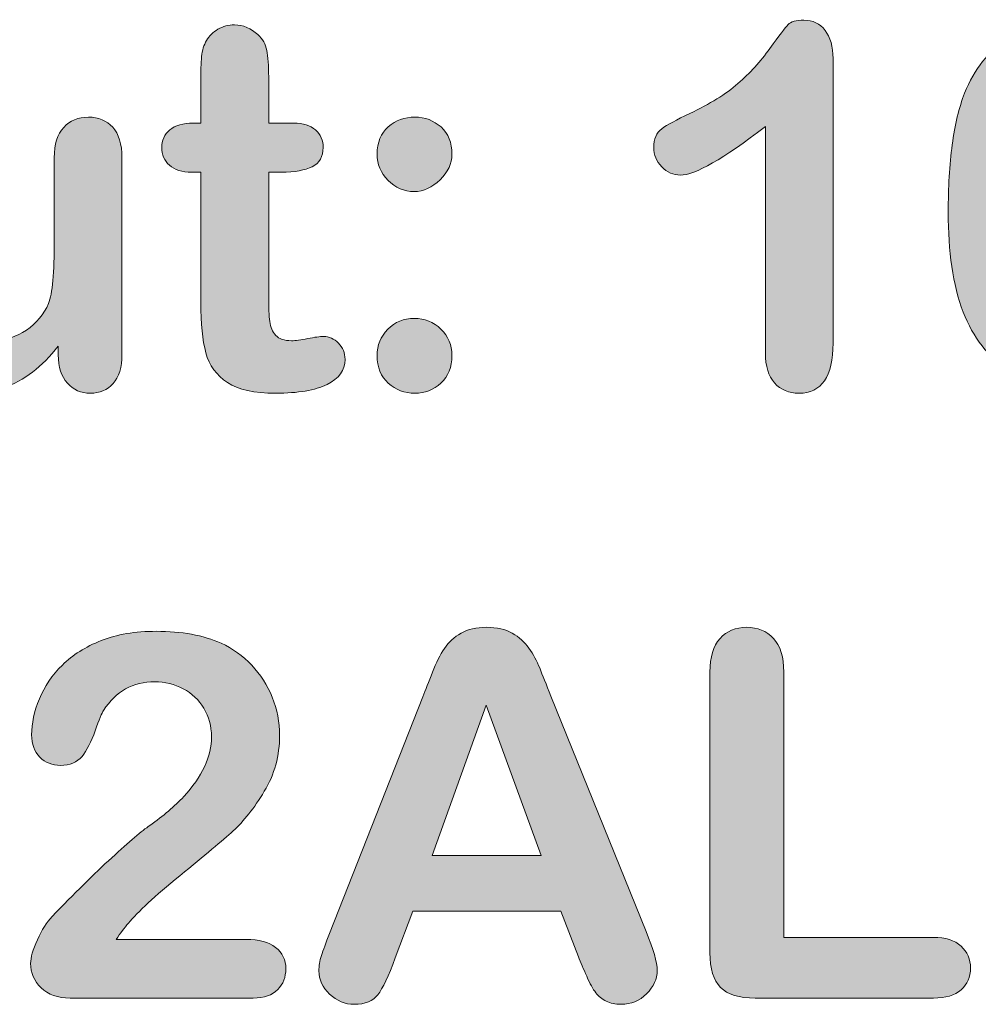
# Model space of a CAD drawing. Units: millimetres. Extents: x 0 to 483, y 0 to 304.
# Drawn here: x 42 to 46, y 51 to 55 of the extents above; entities that cross this region are included whole.
import ezdxf

# ---------------------------------------------------------------- set-up
doc = ezdxf.new("R2010")
doc.units = ezdxf.units.MM
doc.layers.add('Visible (ISO)', color=7, linetype='Continuous', lineweight=15)

msp = doc.modelspace()

# ---------------------------------------------------------------- hatches: boundary and pattern name
at = {"layer": 'Visible (ISO)', "true_color": 0xbababa}
h = msp.add_hatch(color=9, dxfattribs=at)
h.dxf.hatch_style = 1
edge = h.paths.add_edge_path()
edge.add_spline(control_points=[(43.0912, 54.5798), (43.1136, 54.5987), (43.1461, 54.6082), (43.1889, 54.6082)], knot_values=[34, 34, 34, 34, 35, 35, 35, 35], degree=3, periodic=0)
edge.add_spline(control_points=[(43.1889, 54.6082), (43.1889, 54.6082), (43.2199, 54.6082), (43.2199, 54.6082)], knot_values=[0, 0, 0, 0, 1, 1, 1, 1], degree=3, periodic=0)
edge.add_spline(control_points=[(43.2199, 54.6082), (43.2199, 54.6082), (43.2199, 54.7777), (43.2199, 54.7777)], knot_values=[1, 1, 1, 1, 2, 2, 2, 2], degree=3, periodic=0)
edge.add_spline(control_points=[(43.2199, 54.7777), (43.2199, 54.8232), (43.2211, 54.8588), (43.2235, 54.8847)], knot_values=[2, 2, 2, 2, 3, 3, 3, 3], degree=3, periodic=0)
edge.add_spline(control_points=[(43.2235, 54.8847), (43.2259, 54.9105), (43.2326, 54.9327), (43.2436, 54.9513)], knot_values=[3, 3, 3, 3, 4, 4, 4, 4], degree=3, periodic=0)
edge.add_spline(control_points=[(43.2436, 54.9513), (43.2547, 54.9706), (43.2705, 54.9863), (43.2912, 54.9984), (43.3119, 55.0104), (43.3349, 55.0165), (43.3604, 55.0165), (43.3963, 55.0165), (43.4286, 55.003), (43.4576, 54.9761)], knot_values=[4, 4, 4, 4, 5, 5, 5, 6, 6, 6, 7, 7, 7, 7], degree=3, periodic=0)
edge.add_spline(control_points=[(43.4576, 54.9761), (43.4769, 54.9582), (43.4891, 54.9364), (43.4943, 54.9105), (43.4994, 54.8847), (43.502, 54.848), (43.502, 54.8004)], knot_values=[7, 7, 7, 7, 8, 8, 8, 9, 9, 9, 9], degree=3, periodic=0)
edge.add_spline(control_points=[(43.502, 54.8004), (43.502, 54.8004), (43.502, 54.6082), (43.502, 54.6082)], knot_values=[9, 9, 9, 9, 10, 10, 10, 10], degree=3, periodic=0)
edge.add_spline(control_points=[(43.502, 54.6082), (43.502, 54.6082), (43.6054, 54.6082), (43.6054, 54.6082)], knot_values=[10, 10, 10, 10, 11, 11, 11, 11], degree=3, periodic=0)
edge.add_spline(control_points=[(43.6054, 54.6082), (43.6453, 54.6082), (43.6758, 54.5987), (43.6968, 54.5798)], knot_values=[11, 11, 11, 11, 12, 12, 12, 12], degree=3, periodic=0)
edge.add_spline(control_points=[(43.6968, 54.5798), (43.7179, 54.5608), (43.7284, 54.5366), (43.7284, 54.5069), (43.7284, 54.469), (43.7134, 54.4425), (43.6834, 54.4273), (43.6534, 54.4122), (43.6105, 54.4046), (43.5547, 54.4046)], knot_values=[12, 12, 12, 12, 13, 13, 13, 14, 14, 14, 15, 15, 15, 15], degree=3, periodic=0)
edge.add_spline(control_points=[(43.5547, 54.4046), (43.5547, 54.4046), (43.502, 54.4046), (43.502, 54.4046)], knot_values=[15, 15, 15, 15, 16, 16, 16, 16], degree=3, periodic=0)
edge.add_spline(control_points=[(43.502, 54.4046), (43.502, 54.4046), (43.502, 53.8858), (43.502, 53.8858)], knot_values=[16, 16, 16, 16, 17, 17, 17, 17], degree=3, periodic=0)
edge.add_spline(control_points=[(43.502, 53.8858), (43.502, 53.8417), (43.5036, 53.8077), (43.5067, 53.784)], knot_values=[17, 17, 17, 17, 18, 18, 18, 18], degree=3, periodic=0)
edge.add_spline(control_points=[(43.5067, 53.784), (43.5098, 53.7602), (43.518, 53.7409), (43.5315, 53.7261)], knot_values=[18, 18, 18, 18, 19, 19, 19, 19], degree=3, periodic=0)
edge.add_spline(control_points=[(43.5315, 53.7261), (43.5449, 53.7113), (43.5668, 53.7039), (43.5971, 53.7039), (43.6136, 53.7039), (43.636, 53.7068), (43.6643, 53.7127), (43.6925, 53.7185), (43.7146, 53.7214), (43.7304, 53.7214), (43.7532, 53.7214), (43.7737, 53.7123), (43.7919, 53.6941), (43.8102, 53.6758), (43.8193, 53.6532), (43.8193, 53.6264), (43.8193, 53.5809), (43.7945, 53.5461), (43.7449, 53.522), (43.6953, 53.4979), (43.624, 53.4858), (43.531, 53.4858), (43.4428, 53.4858), (43.3759, 53.5006), (43.3305, 53.5302), (43.285, 53.5599), (43.2552, 53.6009), (43.2411, 53.6532), (43.2269, 53.7056), (43.2199, 53.7755), (43.2199, 53.863)], knot_values=[19, 19, 19, 19, 20, 20, 20, 21, 21, 21, 22, 22, 22, 23, 23, 23, 24, 24, 24, 25, 25, 25, 26, 26, 26, 27, 27, 27, 28, 28, 28, 29, 29, 29, 29], degree=3, periodic=0)
edge.add_spline(control_points=[(43.2199, 53.863), (43.2199, 53.863), (43.2199, 54.4046), (43.2199, 54.4046)], knot_values=[29, 29, 29, 29, 30, 30, 30, 30], degree=3, periodic=0)
edge.add_spline(control_points=[(43.2199, 54.4046), (43.2199, 54.4046), (43.1827, 54.4046), (43.1827, 54.4046)], knot_values=[30, 30, 30, 30, 31, 31, 31, 31], degree=3, periodic=0)
edge.add_spline(control_points=[(43.1827, 54.4046), (43.142, 54.4046), (43.111, 54.4143), (43.0896, 54.4335)], knot_values=[31, 31, 31, 31, 32, 32, 32, 32], degree=3, periodic=0)
edge.add_spline(control_points=[(43.0896, 54.4335), (43.0683, 54.4528), (43.0576, 54.4773), (43.0576, 54.5069), (43.0576, 54.5366), (43.0688, 54.5608), (43.0912, 54.5798)], knot_values=[32, 32, 32, 32, 33, 33, 33, 34, 34, 34, 34], degree=3, periodic=0)
h = msp.add_hatch(color=9, dxfattribs=at)
h.dxf.hatch_style = 1
edge = h.paths.add_edge_path()
edge.add_spline(control_points=[(45.8471, 53.6935), (45.8471, 53.555), (45.7999, 53.4858), (45.7055, 53.4858), (45.6635, 53.4858), (45.6297, 53.4999), (45.6042, 53.5282), (45.5787, 53.5564), (45.566, 53.5981), (45.566, 53.6532)], knot_values=[13, 13, 13, 13, 14, 14, 14, 15, 15, 15, 16, 16, 16, 16], degree=3, periodic=0)
edge.add_spline(control_points=[(45.566, 53.6532), (45.566, 53.6532), (45.566, 54.5937), (45.566, 54.5937)], knot_values=[0, 0, 0, 0, 1, 1, 1, 1], degree=3, periodic=0)
edge.add_spline(control_points=[(45.566, 54.5937), (45.391, 54.4594), (45.2731, 54.3922), (45.2125, 54.3922), (45.1836, 54.3922), (45.1579, 54.4037), (45.1355, 54.4268), (45.1131, 54.4499), (45.1019, 54.4766), (45.1019, 54.5069), (45.1019, 54.5421), (45.1129, 54.5679), (45.135, 54.5844)], knot_values=[1, 1, 1, 1, 2, 2, 2, 3, 3, 3, 4, 4, 4, 5, 5, 5, 5], degree=3, periodic=0)
edge.add_spline(control_points=[(45.135, 54.5844), (45.157, 54.601), (45.196, 54.6223), (45.2518, 54.6485)], knot_values=[5, 5, 5, 5, 6, 6, 6, 6], degree=3, periodic=0)
edge.add_spline(control_points=[(45.2518, 54.6485), (45.3352, 54.6878), (45.4018, 54.7291), (45.4518, 54.7725), (45.5017, 54.8159), (45.546, 54.8645), (45.5846, 54.9183), (45.6232, 54.972), (45.6483, 55.0051), (45.66, 55.0175), (45.6717, 55.0299), (45.6938, 55.0361), (45.7262, 55.0361), (45.7627, 55.0361), (45.792, 55.022), (45.814, 54.9937)], knot_values=[6, 6, 6, 6, 7, 7, 7, 8, 8, 8, 9, 9, 9, 10, 10, 10, 11, 11, 11, 11], degree=3, periodic=0)
edge.add_spline(control_points=[(45.814, 54.9937), (45.8361, 54.9655), (45.8471, 54.9265), (45.8471, 54.8769)], knot_values=[11, 11, 11, 11, 12, 12, 12, 12], degree=3, periodic=0)
edge.add_spline(control_points=[(45.8471, 54.8769), (45.8471, 54.8769), (45.8471, 53.6935), (45.8471, 53.6935)], knot_values=[12, 12, 12, 12, 13, 13, 13, 13], degree=3, periodic=0)
h = msp.add_hatch(color=9, dxfattribs=at)
h.dxf.hatch_style = 1
edge = h.paths.add_edge_path()
edge.add_spline(control_points=[(47.3054, 54.7374), (47.3578, 54.6237), (47.384, 54.4628), (47.384, 54.2547)], knot_values=[15, 15, 15, 15, 16, 16, 16, 16], degree=3, periodic=0)
edge.add_spline(control_points=[(47.384, 54.2547), (47.384, 54.1417), (47.3771, 54.0446), (47.3633, 53.9633), (47.3495, 53.882), (47.324, 53.8083), (47.2868, 53.7421)], knot_values=[0, 0, 0, 0, 1, 1, 1, 2, 2, 2, 2], degree=3, periodic=0)
edge.add_spline(control_points=[(47.2868, 53.7421), (47.24, 53.6608), (47.1793, 53.5981), (47.1049, 53.554), (47.0305, 53.5099), (46.9478, 53.4879), (46.8569, 53.4879), (46.7521, 53.4879), (46.6582, 53.5175), (46.5752, 53.5767), (46.4922, 53.636), (46.4297, 53.718), (46.3876, 53.8227)], knot_values=[2, 2, 2, 2, 3, 3, 3, 4, 4, 4, 5, 5, 5, 6, 6, 6, 6], degree=3, periodic=0)
edge.add_spline(control_points=[(46.3876, 53.8227), (46.3663, 53.8799), (46.3506, 53.9431), (46.3406, 54.0124), (46.3306, 54.0816), (46.3256, 54.1566), (46.3256, 54.2372), (46.3256, 54.3412), (46.3311, 54.4349), (46.3422, 54.5183), (46.3532, 54.6017), (46.3704, 54.6733), (46.3938, 54.7333)], knot_values=[6, 6, 6, 6, 7, 7, 7, 8, 8, 8, 9, 9, 9, 10, 10, 10, 10], degree=3, periodic=0)
edge.add_spline(control_points=[(46.3938, 54.7333), (46.4345, 54.8325), (46.4936, 54.9081), (46.5711, 54.9601), (46.6486, 55.0121), (46.7411, 55.0382), (46.8486, 55.0382), (46.9196, 55.0382), (46.984, 55.0266), (47.0419, 55.0035), (47.0997, 54.9805), (47.1506, 54.9467), (47.1943, 54.9022), (47.2381, 54.8578), (47.2751, 54.8029), (47.3054, 54.7374)], knot_values=[10, 10, 10, 10, 11, 11, 11, 12, 12, 12, 13, 13, 13, 14, 14, 14, 15, 15, 15, 15], degree=3, periodic=0)
edge = h.paths.add_edge_path(flags=16)
edge.add_spline(control_points=[(46.7091, 53.7612), (46.7449, 53.7189), (46.7935, 53.6977), (46.8548, 53.6977), (46.9182, 53.6977), (46.9678, 53.7197), (47.0036, 53.7638), (47.0394, 53.8079), (47.0646, 53.871), (47.0791, 53.953), (47.0935, 54.0349), (47.1008, 54.1424), (47.1008, 54.2754)], knot_values=[7, 7, 7, 7, 8, 8, 8, 9, 9, 9, 10, 10, 10, 11, 11, 11, 11], degree=3, periodic=0)
edge.add_spline(control_points=[(47.1008, 54.2754), (47.1008, 54.4015), (47.0932, 54.5047), (47.078, 54.585), (47.0629, 54.6652), (47.0374, 54.7259), (47.0016, 54.7669), (46.9657, 54.8079), (46.9161, 54.8284), (46.8527, 54.8284), (46.7618, 54.8284), (46.6986, 54.7825), (46.6631, 54.6909), (46.6276, 54.5993), (46.6098, 54.458), (46.6098, 54.2671), (46.6098, 54.1376), (46.6174, 54.0315), (46.6326, 53.9488), (46.6477, 53.8661), (46.6732, 53.8036), (46.7091, 53.7612)], knot_values=[0, 0, 0, 0, 1, 1, 1, 2, 2, 2, 3, 3, 3, 4, 4, 4, 5, 5, 5, 6, 6, 6, 7, 7, 7, 7], degree=3, periodic=0)
h = msp.add_hatch(color=9, dxfattribs=at)
h.dxf.hatch_style = 1
edge = h.paths.add_edge_path()
edge.add_spline(control_points=[(42.8555, 53.5261), (42.8311, 53.4992), (42.7996, 53.4858), (42.761, 53.4858), (42.7224, 53.4858), (42.6905, 53.4997), (42.6654, 53.5277), (42.6402, 53.5556), (42.6277, 53.5947), (42.6277, 53.645)], knot_values=[26, 26, 26, 26, 27, 27, 27, 28, 28, 28, 29, 29, 29, 29], degree=3, periodic=0)
edge.add_spline(control_points=[(42.6277, 53.645), (42.6277, 53.645), (42.6277, 53.6811), (42.6277, 53.6811)], knot_values=[0, 0, 0, 0, 1, 1, 1, 1], degree=3, periodic=0)
edge.add_spline(control_points=[(42.6277, 53.6811), (42.5939, 53.6384), (42.5584, 53.6026), (42.5212, 53.5736)], knot_values=[1, 1, 1, 1, 2, 2, 2, 2], degree=3, periodic=0)
edge.add_spline(control_points=[(42.5212, 53.5736), (42.484, 53.5447), (42.4433, 53.5232), (42.3992, 53.5091), (42.3551, 53.4949), (42.3049, 53.4879), (42.2484, 53.4879), (42.1801, 53.4879), (42.119, 53.502), (42.0649, 53.5302), (42.0108, 53.5585), (41.969, 53.5974), (41.9393, 53.647)], knot_values=[2, 2, 2, 2, 3, 3, 3, 4, 4, 4, 5, 5, 5, 6, 6, 6, 6], degree=3, periodic=0)
edge.add_spline(control_points=[(41.9393, 53.647), (41.9042, 53.707), (41.8866, 53.7931), (41.8866, 53.9054)], knot_values=[6, 6, 6, 6, 7, 7, 7, 7], degree=3, periodic=0)
edge.add_spline(control_points=[(41.8866, 53.9054), (41.8866, 53.9054), (41.8866, 54.4645), (41.8866, 54.4645)], knot_values=[7, 7, 7, 7, 8, 8, 8, 8], degree=3, periodic=0)
edge.add_spline(control_points=[(41.8866, 54.4645), (41.8866, 54.521), (41.8994, 54.5633), (41.9249, 54.5912), (41.9504, 54.6191), (41.9841, 54.633), (42.0261, 54.633), (42.0689, 54.633), (42.1033, 54.6189), (42.1295, 54.5906)], knot_values=[8, 8, 8, 8, 9, 9, 9, 10, 10, 10, 11, 11, 11, 11], degree=3, periodic=0)
edge.add_spline(control_points=[(42.1295, 54.5906), (42.1557, 54.5624), (42.1688, 54.5204), (42.1688, 54.4645)], knot_values=[11, 11, 11, 11, 12, 12, 12, 12], degree=3, periodic=0)
edge.add_spline(control_points=[(42.1688, 54.4645), (42.1688, 54.4645), (42.1688, 54.0129), (42.1688, 54.0129)], knot_values=[12, 12, 12, 12, 13, 13, 13, 13], degree=3, periodic=0)
edge.add_spline(control_points=[(42.1688, 54.0129), (42.1688, 53.9474), (42.1743, 53.8925), (42.1853, 53.848)], knot_values=[13, 13, 13, 13, 14, 14, 14, 14], degree=3, periodic=0)
edge.add_spline(control_points=[(42.1853, 53.848), (42.1963, 53.8036), (42.2161, 53.7688), (42.2447, 53.7437), (42.2733, 53.7185), (42.3121, 53.7059), (42.361, 53.7059), (42.4085, 53.7059), (42.4533, 53.7201), (42.4954, 53.7483), (42.5374, 53.7766), (42.5681, 53.8134), (42.5873, 53.8589)], knot_values=[14, 14, 14, 14, 15, 15, 15, 16, 16, 16, 17, 17, 17, 18, 18, 18, 18], degree=3, periodic=0)
edge.add_spline(control_points=[(42.5873, 53.8589), (42.6032, 53.8989), (42.6111, 53.9864), (42.6111, 54.1214)], knot_values=[18, 18, 18, 18, 19, 19, 19, 19], degree=3, periodic=0)
edge.add_spline(control_points=[(42.6111, 54.1214), (42.6111, 54.1214), (42.6111, 54.4645), (42.6111, 54.4645)], knot_values=[19, 19, 19, 19, 20, 20, 20, 20], degree=3, periodic=0)
edge.add_spline(control_points=[(42.6111, 54.4645), (42.6111, 54.5204), (42.6242, 54.5624), (42.6504, 54.5906)], knot_values=[20, 20, 20, 20, 21, 21, 21, 21], degree=3, periodic=0)
edge.add_spline(control_points=[(42.6504, 54.5906), (42.6766, 54.6189), (42.7107, 54.633), (42.7527, 54.633), (42.7947, 54.633), (42.8285, 54.6191), (42.854, 54.5912), (42.8795, 54.5633), (42.8922, 54.521), (42.8922, 54.4645)], knot_values=[21, 21, 21, 21, 22, 22, 22, 23, 23, 23, 24, 24, 24, 24], degree=3, periodic=0)
edge.add_spline(control_points=[(42.8922, 54.4645), (42.8922, 54.4645), (42.8922, 53.647), (42.8922, 53.647)], knot_values=[24, 24, 24, 24, 25, 25, 25, 25], degree=3, periodic=0)
edge.add_spline(control_points=[(42.8922, 53.647), (42.8922, 53.5933), (42.88, 53.553), (42.8555, 53.5261)], knot_values=[25, 25, 25, 25, 26, 26, 26, 26], degree=3, periodic=0)
h = msp.add_hatch(color=9, dxfattribs=at)
h.dxf.hatch_style = 1
edge = h.paths.add_edge_path()
edge.add_spline(control_points=[(44.2183, 54.5922), (44.2486, 54.565), (44.2637, 54.5272), (44.2637, 54.479), (44.2637, 54.4404), (44.2472, 54.4049), (44.2141, 54.3726), (44.1811, 54.3402), (44.1452, 54.324), (44.1066, 54.324), (44.0646, 54.324), (44.0284, 54.3395), (43.9981, 54.3705), (43.9678, 54.4015), (43.9526, 54.4377), (43.9526, 54.479)], knot_values=[3, 3, 3, 3, 4, 4, 4, 5, 5, 5, 6, 6, 6, 7, 7, 7, 8, 8, 8, 8], degree=3, periodic=0)
edge.add_spline(control_points=[(43.9526, 54.479), (43.9526, 54.5279), (43.968, 54.5658), (43.9986, 54.5927), (44.0293, 54.6196), (44.0663, 54.633), (44.1097, 54.633), (44.1518, 54.633), (44.1879, 54.6194), (44.2183, 54.5922)], knot_values=[0, 0, 0, 0, 1, 1, 1, 2, 2, 2, 3, 3, 3, 3], degree=3, periodic=0)
h = msp.add_hatch(color=9, dxfattribs=at)
h.dxf.hatch_style = 1
edge = h.paths.add_edge_path()
edge.add_spline(control_points=[(44.1097, 53.4858), (44.067, 53.4858), (44.0302, 53.4996), (43.9991, 53.5271), (43.9681, 53.5547), (43.9526, 53.5933), (43.9526, 53.6429), (43.9526, 53.6849), (43.9675, 53.7211), (43.9971, 53.7514), (44.0267, 53.7817), (44.0632, 53.7969), (44.1066, 53.7969), (44.15, 53.7969), (44.1871, 53.7819), (44.2177, 53.7519), (44.2484, 53.722), (44.2637, 53.6856), (44.2637, 53.6429), (44.2637, 53.594), (44.2484, 53.5556), (44.2177, 53.5277), (44.1871, 53.4997), (44.1511, 53.4858), (44.1097, 53.4858)], knot_values=[0, 0, 0, 0, 1, 1, 1, 2, 2, 2, 3, 3, 3, 4, 4, 4, 5, 5, 5, 6, 6, 6, 7, 7, 7, 8, 8, 8, 8], degree=3, periodic=0)
h = msp.add_hatch(color=9, dxfattribs=at)
h.dxf.hatch_style = 1
edge = h.paths.add_edge_path()
edge.add_spline(control_points=[(44.8234, 51.0622), (44.81, 51.0928), (44.7984, 51.1199), (44.7888, 51.1433)], knot_values=[25, 25, 25, 25, 26, 26, 26, 26], degree=3, periodic=0)
edge.add_spline(control_points=[(44.7888, 51.1433), (44.7888, 51.1433), (44.7164, 51.3335), (44.7164, 51.3335)], knot_values=[0, 0, 0, 0, 1, 1, 1, 1], degree=3, periodic=0)
edge.add_spline(control_points=[(44.7164, 51.3335), (44.7164, 51.3335), (44.1004, 51.3335), (44.1004, 51.3335)], knot_values=[1, 1, 1, 1, 2, 2, 2, 2], degree=3, periodic=0)
edge.add_spline(control_points=[(44.1004, 51.3335), (44.1004, 51.3335), (44.0281, 51.1392), (44.0281, 51.1392)], knot_values=[2, 2, 2, 2, 3, 3, 3, 3], degree=3, periodic=0)
edge.add_spline(control_points=[(44.0281, 51.1392), (43.9998, 51.0634), (43.9757, 51.0122), (43.9557, 50.9857), (43.9358, 50.9592), (43.903, 50.9459), (43.8576, 50.9459), (43.819, 50.9459), (43.7849, 50.96), (43.7552, 50.9883), (43.7256, 51.0165), (43.7108, 51.0486), (43.7108, 51.0844), (43.7108, 51.1051), (43.7142, 51.1264), (43.7211, 51.1485)], knot_values=[3, 3, 3, 3, 4, 4, 4, 5, 5, 5, 6, 6, 6, 7, 7, 7, 8, 8, 8, 8], degree=3, periodic=0)
edge.add_spline(control_points=[(43.7211, 51.1485), (43.728, 51.1705), (43.7394, 51.2012), (43.7552, 51.2405)], knot_values=[8, 8, 8, 8, 9, 9, 9, 9], degree=3, periodic=0)
edge.add_spline(control_points=[(43.7552, 51.2405), (43.7552, 51.2405), (44.1428, 52.2244), (44.1428, 52.2244)], knot_values=[9, 9, 9, 9, 10, 10, 10, 10], degree=3, periodic=0)
edge.add_spline(control_points=[(44.1428, 52.2244), (44.1538, 52.2526), (44.1671, 52.2866), (44.1826, 52.3262), (44.1981, 52.3658), (44.2146, 52.3987), (44.2322, 52.4249), (44.2498, 52.4511), (44.2729, 52.4722), (44.3015, 52.4884), (44.3301, 52.5046), (44.3654, 52.5127), (44.4074, 52.5127), (44.4501, 52.5127), (44.4858, 52.5046), (44.5144, 52.4884), (44.543, 52.4722), (44.566, 52.4514), (44.5836, 52.4259)], knot_values=[10, 10, 10, 10, 11, 11, 11, 12, 12, 12, 13, 13, 13, 14, 14, 14, 15, 15, 15, 16, 16, 16, 16], degree=3, periodic=0)
edge.add_spline(control_points=[(44.5836, 52.4259), (44.6012, 52.4004), (44.616, 52.373), (44.6281, 52.3437)], knot_values=[16, 16, 16, 16, 17, 17, 17, 17], degree=3, periodic=0)
edge.add_spline(control_points=[(44.6281, 52.3437), (44.6401, 52.3145), (44.6554, 52.2754), (44.674, 52.2264)], knot_values=[17, 17, 17, 17, 18, 18, 18, 18], degree=3, periodic=0)
edge.add_spline(control_points=[(44.674, 52.2264), (44.674, 52.2264), (45.0699, 51.2487), (45.0699, 51.2487)], knot_values=[18, 18, 18, 18, 19, 19, 19, 19], degree=3, periodic=0)
edge.add_spline(control_points=[(45.0699, 51.2487), (45.1009, 51.1743), (45.1164, 51.1202), (45.1164, 51.0865), (45.1164, 51.0513), (45.1018, 51.0191), (45.0725, 50.9898)], knot_values=[19, 19, 19, 19, 20, 20, 20, 21, 21, 21, 21], degree=3, periodic=0)
edge.add_spline(control_points=[(45.0725, 50.9898), (45.0432, 50.9605), (45.0079, 50.9459), (44.9665, 50.9459), (44.9424, 50.9459), (44.9217, 50.9502), (44.9045, 50.9588)], knot_values=[21, 21, 21, 21, 22, 22, 22, 23, 23, 23, 23], degree=3, periodic=0)
edge.add_spline(control_points=[(44.9045, 50.9588), (44.8873, 50.9674), (44.8728, 50.9791), (44.8611, 50.994)], knot_values=[23, 23, 23, 23, 24, 24, 24, 24], degree=3, periodic=0)
edge.add_spline(control_points=[(44.8611, 50.994), (44.8494, 51.0088), (44.8368, 51.0315), (44.8234, 51.0622)], knot_values=[24, 24, 24, 24, 25, 25, 25, 25], degree=3, periodic=0)
h.paths.add_polyline_path([(44.4053, 52.1892), (44.1811, 51.564), (44.6337, 51.564)], flags=16)
h = msp.add_hatch(color=9, dxfattribs=at)
h.dxf.hatch_style = 1
edge = h.paths.add_edge_path()
edge.add_spline(control_points=[(45.3355, 52.3267), (45.3355, 52.3887), (45.3495, 52.4352), (45.3774, 52.4662), (45.4053, 52.4972), (45.442, 52.5127), (45.4874, 52.5127), (45.5336, 52.5127), (45.571, 52.4974), (45.5996, 52.4667), (45.6282, 52.4361), (45.6425, 52.3894), (45.6425, 52.3267)], knot_values=[10, 10, 10, 10, 11, 11, 11, 12, 12, 12, 13, 13, 13, 14, 14, 14, 14], degree=3, periodic=0)
edge.add_spline(control_points=[(45.6425, 52.3267), (45.6425, 52.3267), (45.6425, 51.2239), (45.6425, 51.2239)], knot_values=[0, 0, 0, 0, 1, 1, 1, 1], degree=3, periodic=0)
edge.add_spline(control_points=[(45.6425, 51.2239), (45.6425, 51.2239), (46.2646, 51.2239), (46.2646, 51.2239)], knot_values=[1, 1, 1, 1, 2, 2, 2, 2], degree=3, periodic=0)
edge.add_spline(control_points=[(46.2646, 51.2239), (46.3143, 51.2239), (46.3523, 51.2119), (46.3788, 51.1877), (46.4054, 51.1636), (46.4186, 51.1333), (46.4186, 51.0968), (46.4186, 51.0596), (46.4055, 51.0294), (46.3794, 51.0064)], knot_values=[2, 2, 2, 2, 3, 3, 3, 4, 4, 4, 5, 5, 5, 5], degree=3, periodic=0)
edge.add_spline(control_points=[(46.3794, 51.0064), (46.3532, 50.9833), (46.3149, 50.9717), (46.2646, 50.9717)], knot_values=[5, 5, 5, 5, 6, 6, 6, 6], degree=3, periodic=0)
edge.add_spline(control_points=[(46.2646, 50.9717), (46.2646, 50.9717), (45.5236, 50.9717), (45.5236, 50.9717)], knot_values=[6, 6, 6, 6, 7, 7, 7, 7], degree=3, periodic=0)
edge.add_spline(control_points=[(45.5236, 50.9717), (45.4568, 50.9717), (45.4087, 50.9866), (45.3794, 51.0162), (45.3501, 51.0458), (45.3355, 51.0937), (45.3355, 51.1598)], knot_values=[7, 7, 7, 7, 8, 8, 8, 9, 9, 9, 9], degree=3, periodic=0)
edge.add_spline(control_points=[(45.3355, 51.1598), (45.3355, 51.1598), (45.3355, 52.3267), (45.3355, 52.3267)], knot_values=[9, 9, 9, 9, 10, 10, 10, 10], degree=3, periodic=0)
h = msp.add_hatch(color=9, dxfattribs=at)
h.dxf.hatch_style = 1
edge = h.paths.add_edge_path()
edge.add_spline(control_points=[(42.9191, 51.2828), (42.9026, 51.2642), (42.8857, 51.2418), (42.8685, 51.2157)], knot_values=[36, 36, 36, 36, 37, 37, 37, 37], degree=3, periodic=0)
edge.add_spline(control_points=[(42.8685, 51.2157), (42.8685, 51.2157), (43.408, 51.2157), (43.408, 51.2157)], knot_values=[0, 0, 0, 0, 1, 1, 1, 1], degree=3, periodic=0)
edge.add_spline(control_points=[(43.408, 51.2157), (43.4617, 51.2157), (43.5027, 51.2046), (43.531, 51.1826)], knot_values=[1, 1, 1, 1, 2, 2, 2, 2], degree=3, periodic=0)
edge.add_spline(control_points=[(43.531, 51.1826), (43.5592, 51.1605), (43.5733, 51.1306), (43.5733, 51.0927), (43.5733, 51.0589), (43.5621, 51.0303), (43.5397, 51.0069)], knot_values=[2, 2, 2, 2, 3, 3, 3, 4, 4, 4, 4], degree=3, periodic=0)
edge.add_spline(control_points=[(43.5397, 51.0069), (43.5174, 50.9835), (43.4834, 50.9717), (43.4379, 50.9717)], knot_values=[4, 4, 4, 4, 5, 5, 5, 5], degree=3, periodic=0)
edge.add_spline(control_points=[(43.4379, 50.9717), (43.4379, 50.9717), (42.6773, 50.9717), (42.6773, 50.9717)], knot_values=[5, 5, 5, 5, 6, 6, 6, 6], degree=3, periodic=0)
edge.add_spline(control_points=[(42.6773, 50.9717), (42.6256, 50.9717), (42.5853, 50.986), (42.5563, 51.0146), (42.5274, 51.0432), (42.5129, 51.0768), (42.5129, 51.1154), (42.5129, 51.1402), (42.5222, 51.1731), (42.5408, 51.2141), (42.5594, 51.2551), (42.5798, 51.2873), (42.6018, 51.3107)], knot_values=[6, 6, 6, 6, 7, 7, 7, 8, 8, 8, 9, 9, 9, 10, 10, 10, 10], degree=3, periodic=0)
edge.add_spline(control_points=[(42.6018, 51.3107), (42.6935, 51.4058), (42.7761, 51.4873), (42.8499, 51.5552), (42.9236, 51.623), (42.9763, 51.6676), (43.008, 51.689)], knot_values=[10, 10, 10, 10, 11, 11, 11, 12, 12, 12, 12], degree=3, periodic=0)
edge.add_spline(control_points=[(43.008, 51.689), (43.0645, 51.729), (43.1115, 51.7691), (43.1491, 51.8094), (43.1866, 51.8497), (43.2152, 51.8911), (43.2349, 51.9334)], knot_values=[12, 12, 12, 12, 13, 13, 13, 14, 14, 14, 14], degree=3, periodic=0)
edge.add_spline(control_points=[(43.2349, 51.9334), (43.2545, 51.9758), (43.2643, 52.0173), (43.2643, 52.058), (43.2643, 52.1021), (43.2538, 52.1415), (43.2328, 52.1763), (43.2118, 52.2111), (43.1832, 52.2382), (43.147, 52.2574), (43.1108, 52.2767), (43.0714, 52.2864), (43.0287, 52.2864), (42.9384, 52.2864), (42.8674, 52.2468), (42.8158, 52.1675)], knot_values=[14, 14, 14, 14, 15, 15, 15, 16, 16, 16, 17, 17, 17, 18, 18, 18, 19, 19, 19, 19], degree=3, periodic=0)
edge.add_spline(control_points=[(42.8158, 52.1675), (42.8089, 52.1572), (42.7973, 52.1289), (42.7811, 52.0828), (42.7649, 52.0366), (42.7467, 52.0011), (42.7264, 51.9763), (42.706, 51.9515), (42.6762, 51.9391), (42.637, 51.9391), (42.6025, 51.9391), (42.5739, 51.9505), (42.5512, 51.9732), (42.5284, 51.996), (42.5171, 52.027), (42.5171, 52.0662), (42.5171, 52.1138), (42.5277, 52.1634), (42.5491, 52.2151), (42.5705, 52.2667), (42.6023, 52.3136), (42.6447, 52.3556), (42.6871, 52.3977), (42.7408, 52.4316), (42.8059, 52.4574), (42.8711, 52.4833), (42.9474, 52.4962), (43.0349, 52.4962), (43.1403, 52.4962), (43.2302, 52.4797), (43.3046, 52.4466)], knot_values=[19, 19, 19, 19, 20, 20, 20, 21, 21, 21, 22, 22, 22, 23, 23, 23, 24, 24, 24, 25, 25, 25, 26, 26, 26, 27, 27, 27, 28, 28, 28, 29, 29, 29, 29], degree=3, periodic=0)
edge.add_spline(control_points=[(43.3046, 52.4466), (43.3528, 52.4245), (43.3952, 52.3942), (43.4317, 52.3556)], knot_values=[29, 29, 29, 29, 30, 30, 30, 30], degree=3, periodic=0)
edge.add_spline(control_points=[(43.4317, 52.3556), (43.4683, 52.317), (43.4967, 52.2724), (43.517, 52.2218), (43.5373, 52.1711), (43.5475, 52.1186), (43.5475, 52.0642), (43.5475, 51.9787), (43.5263, 51.9011), (43.4839, 51.8311), (43.4416, 51.7612), (43.3983, 51.7064), (43.3542, 51.6668), (43.3101, 51.6272), (43.2362, 51.565), (43.1325, 51.4802), (43.0288, 51.3955), (42.9577, 51.3297), (42.9191, 51.2828)], knot_values=[30, 30, 30, 30, 31, 31, 31, 32, 32, 32, 33, 33, 33, 34, 34, 34, 35, 35, 35, 36, 36, 36, 36], degree=3, periodic=0)

# ---------------------------------------------------------------- linework, layer by layer
at = {"layer": 'Visible (ISO)'}
for p, q in [((44.4053, 52.1892), (44.1811, 51.564)), ((44.6337, 51.564), (44.4053, 52.1892)), ((44.1811, 51.564), (44.6337, 51.564))]:
    msp.add_line(p, q, dxfattribs=at)
for points, knots in [([(43.2436, 54.9513), (43.2547, 54.9706), (43.2705, 54.9863), (43.2912, 54.9984), (43.3119, 55.0104), (43.3349, 55.0165), (43.3604, 55.0165), (43.3963, 55.0165), (43.4286, 55.003), (43.4576, 54.9761)], [4, 4, 4, 4, 5, 5, 5, 6, 6, 6, 7, 7, 7, 7]), ([(45.2518, 54.6485), (45.3352, 54.6878), (45.4018, 54.7291), (45.4518, 54.7725), (45.5017, 54.8159), (45.546, 54.8645), (45.5846, 54.9183), (45.6232, 54.972), (45.6483, 55.0051), (45.66, 55.0175), (45.6717, 55.0299), (45.6938, 55.0361), (45.7262, 55.0361), (45.7627, 55.0361), (45.792, 55.022), (45.814, 54.9937)], [6, 6, 6, 6, 7, 7, 7, 8, 8, 8, 9, 9, 9, 10, 10, 10, 11, 11, 11, 11]), ([(46.3938, 54.7333), (46.4345, 54.8325), (46.4936, 54.9081), (46.5711, 54.9601), (46.6486, 55.0121), (46.7411, 55.0382), (46.8486, 55.0382), (46.9196, 55.0382), (46.984, 55.0266), (47.0419, 55.0035), (47.0997, 54.9805), (47.1506, 54.9467), (47.1943, 54.9022), (47.2381, 54.8578), (47.2751, 54.8029), (47.3054, 54.7374)], [10, 10, 10, 10, 11, 11, 11, 12, 12, 12, 13, 13, 13, 14, 14, 14, 15, 15, 15, 15]), ([(43.4576, 54.9761), (43.4769, 54.9582), (43.4891, 54.9364), (43.4943, 54.9105), (43.4994, 54.8847), (43.502, 54.848), (43.502, 54.8004)], [7, 7, 7, 7, 8, 8, 8, 9, 9, 9, 9]), ([(46.3876, 53.8227), (46.3663, 53.8799), (46.3506, 53.9431), (46.3406, 54.0124), (46.3306, 54.0816), (46.3256, 54.1566), (46.3256, 54.2372), (46.3256, 54.3412), (46.3311, 54.4349), (46.3422, 54.5183), (46.3532, 54.6017), (46.3704, 54.6733), (46.3938, 54.7333)], [6, 6, 6, 6, 7, 7, 7, 8, 8, 8, 9, 9, 9, 10, 10, 10, 10]), ([(42.6504, 54.5906), (42.6766, 54.6189), (42.7107, 54.633), (42.7527, 54.633), (42.7947, 54.633), (42.8285, 54.6191), (42.854, 54.5912), (42.8795, 54.5633), (42.8922, 54.521), (42.8922, 54.4645)], [21, 21, 21, 21, 22, 22, 22, 23, 23, 23, 24, 24, 24, 24]), ([(43.9526, 54.479), (43.9526, 54.5279), (43.968, 54.5658), (43.9986, 54.5927), (44.0293, 54.6196), (44.0663, 54.633), (44.1097, 54.633), (44.1518, 54.633), (44.1879, 54.6194), (44.2183, 54.5922)], [0, 0, 0, 0, 1, 1, 1, 2, 2, 2, 3, 3, 3, 3]), ([(44.2183, 54.5922), (44.2486, 54.565), (44.2637, 54.5272), (44.2637, 54.479), (44.2637, 54.4404), (44.2472, 54.4049), (44.2141, 54.3726), (44.1811, 54.3402), (44.1452, 54.324), (44.1066, 54.324), (44.0646, 54.324), (44.0284, 54.3395), (43.9981, 54.3705), (43.9678, 54.4015), (43.9526, 54.4377), (43.9526, 54.479)], [3, 3, 3, 3, 4, 4, 4, 5, 5, 5, 6, 6, 6, 7, 7, 7, 8, 8, 8, 8]), ([(45.566, 54.5937), (45.391, 54.4594), (45.2731, 54.3922), (45.2125, 54.3922), (45.1836, 54.3922), (45.1579, 54.4037), (45.1355, 54.4268), (45.1131, 54.4499), (45.1019, 54.4766), (45.1019, 54.5069), (45.1019, 54.5421), (45.1129, 54.5679), (45.135, 54.5844)], [1, 1, 1, 1, 2, 2, 2, 3, 3, 3, 4, 4, 4, 5, 5, 5, 5]), ([(43.0896, 54.4335), (43.0683, 54.4528), (43.0576, 54.4773), (43.0576, 54.5069), (43.0576, 54.5366), (43.0688, 54.5608), (43.0912, 54.5798)], [32, 32, 32, 32, 33, 33, 33, 34, 34, 34, 34]), ([(43.6968, 54.5798), (43.7179, 54.5608), (43.7284, 54.5366), (43.7284, 54.5069), (43.7284, 54.469), (43.7134, 54.4425), (43.6834, 54.4273), (43.6534, 54.4122), (43.6105, 54.4046), (43.5547, 54.4046)], [12, 12, 12, 12, 13, 13, 13, 14, 14, 14, 15, 15, 15, 15]), ([(42.1853, 53.848), (42.1963, 53.8036), (42.2161, 53.7688), (42.2447, 53.7437), (42.2733, 53.7185), (42.3121, 53.7059), (42.361, 53.7059), (42.4085, 53.7059), (42.4533, 53.7201), (42.4954, 53.7483), (42.5374, 53.7766), (42.5681, 53.8134), (42.5873, 53.8589)], [14, 14, 14, 14, 15, 15, 15, 16, 16, 16, 17, 17, 17, 18, 18, 18, 18]), ([(43.5315, 53.7261), (43.5449, 53.7113), (43.5668, 53.7039), (43.5971, 53.7039), (43.6136, 53.7039), (43.636, 53.7068), (43.6643, 53.7127), (43.6925, 53.7185), (43.7146, 53.7214), (43.7304, 53.7214), (43.7532, 53.7214), (43.7737, 53.7123), (43.7919, 53.6941), (43.8102, 53.6758), (43.8193, 53.6532), (43.8193, 53.6264), (43.8193, 53.5809), (43.7945, 53.5461), (43.7449, 53.522), (43.6953, 53.4979), (43.624, 53.4858), (43.531, 53.4858), (43.4428, 53.4858), (43.3759, 53.5006), (43.3305, 53.5302), (43.285, 53.5599), (43.2552, 53.6009), (43.2411, 53.6532), (43.2269, 53.7056), (43.2199, 53.7755), (43.2199, 53.863)], [19, 19, 19, 19, 20, 20, 20, 21, 21, 21, 22, 22, 22, 23, 23, 23, 24, 24, 24, 25, 25, 25, 26, 26, 26, 27, 27, 27, 28, 28, 28, 29, 29, 29, 29]), ([(47.2868, 53.7421), (47.24, 53.6608), (47.1793, 53.5981), (47.1049, 53.554), (47.0305, 53.5099), (46.9478, 53.4879), (46.8569, 53.4879), (46.7521, 53.4879), (46.6582, 53.5175), (46.5752, 53.5767), (46.4922, 53.636), (46.4297, 53.718), (46.3876, 53.8227)], [2, 2, 2, 2, 3, 3, 3, 4, 4, 4, 5, 5, 5, 6, 6, 6, 6]), ([(44.1097, 53.4858), (44.067, 53.4858), (44.0302, 53.4996), (43.9991, 53.5271), (43.9681, 53.5547), (43.9526, 53.5933), (43.9526, 53.6429), (43.9526, 53.6849), (43.9675, 53.7211), (43.9971, 53.7514), (44.0267, 53.7817), (44.0632, 53.7969), (44.1066, 53.7969), (44.15, 53.7969), (44.1871, 53.7819), (44.2177, 53.7519), (44.2484, 53.722), (44.2637, 53.6856), (44.2637, 53.6429), (44.2637, 53.594), (44.2484, 53.5556), (44.2177, 53.5277), (44.1871, 53.4997), (44.1511, 53.4858), (44.1097, 53.4858)], [0, 0, 0, 0, 1, 1, 1, 2, 2, 2, 3, 3, 3, 4, 4, 4, 5, 5, 5, 6, 6, 6, 7, 7, 7, 8, 8, 8, 8]), ([(45.8471, 53.6935), (45.8471, 53.555), (45.7999, 53.4858), (45.7055, 53.4858), (45.6635, 53.4858), (45.6297, 53.4999), (45.6042, 53.5282), (45.5787, 53.5564), (45.566, 53.5981), (45.566, 53.6532)], [13, 13, 13, 13, 14, 14, 14, 15, 15, 15, 16, 16, 16, 16]), ([(42.5212, 53.5736), (42.484, 53.5447), (42.4433, 53.5232), (42.3992, 53.5091), (42.3551, 53.4949), (42.3049, 53.4879), (42.2484, 53.4879), (42.1801, 53.4879), (42.119, 53.502), (42.0649, 53.5302), (42.0108, 53.5585), (41.969, 53.5974), (41.9393, 53.647)], [2, 2, 2, 2, 3, 3, 3, 4, 4, 4, 5, 5, 5, 6, 6, 6, 6]), ([(42.8555, 53.5261), (42.8311, 53.4992), (42.7996, 53.4858), (42.761, 53.4858), (42.7224, 53.4858), (42.6905, 53.4997), (42.6654, 53.5277), (42.6402, 53.5556), (42.6277, 53.5947), (42.6277, 53.645)], [26, 26, 26, 26, 27, 27, 27, 28, 28, 28, 29, 29, 29, 29]), ([(44.1428, 52.2244), (44.1538, 52.2526), (44.1671, 52.2866), (44.1826, 52.3262), (44.1981, 52.3658), (44.2146, 52.3987), (44.2322, 52.4249), (44.2498, 52.4511), (44.2729, 52.4722), (44.3015, 52.4884), (44.3301, 52.5046), (44.3654, 52.5127), (44.4074, 52.5127), (44.4501, 52.5127), (44.4858, 52.5046), (44.5144, 52.4884), (44.543, 52.4722), (44.566, 52.4514), (44.5836, 52.4259)], [10, 10, 10, 10, 11, 11, 11, 12, 12, 12, 13, 13, 13, 14, 14, 14, 15, 15, 15, 16, 16, 16, 16]), ([(45.3355, 52.3267), (45.3355, 52.3887), (45.3495, 52.4352), (45.3774, 52.4662), (45.4053, 52.4972), (45.442, 52.5127), (45.4874, 52.5127), (45.5336, 52.5127), (45.571, 52.4974), (45.5996, 52.4667), (45.6282, 52.4361), (45.6425, 52.3894), (45.6425, 52.3267)], [10, 10, 10, 10, 11, 11, 11, 12, 12, 12, 13, 13, 13, 14, 14, 14, 14]), ([(42.8158, 52.1675), (42.8089, 52.1572), (42.7973, 52.1289), (42.7811, 52.0828), (42.7649, 52.0366), (42.7467, 52.0011), (42.7264, 51.9763), (42.706, 51.9515), (42.6762, 51.9391), (42.637, 51.9391), (42.6025, 51.9391), (42.5739, 51.9505), (42.5512, 51.9732), (42.5284, 51.996), (42.5171, 52.027), (42.5171, 52.0662), (42.5171, 52.1138), (42.5277, 52.1634), (42.5491, 52.2151), (42.5705, 52.2667), (42.6023, 52.3136), (42.6447, 52.3556), (42.6871, 52.3977), (42.7408, 52.4316), (42.8059, 52.4574), (42.8711, 52.4833), (42.9474, 52.4962), (43.0349, 52.4962), (43.1403, 52.4962), (43.2302, 52.4797), (43.3046, 52.4466)], [19, 19, 19, 19, 20, 20, 20, 21, 21, 21, 22, 22, 22, 23, 23, 23, 24, 24, 24, 25, 25, 25, 26, 26, 26, 27, 27, 27, 28, 28, 28, 29, 29, 29, 29]), ([(43.4317, 52.3556), (43.4683, 52.317), (43.4967, 52.2724), (43.517, 52.2218), (43.5373, 52.1711), (43.5475, 52.1186), (43.5475, 52.0642), (43.5475, 51.9787), (43.5263, 51.9011), (43.4839, 51.8311), (43.4416, 51.7612), (43.3983, 51.7064), (43.3542, 51.6668), (43.3101, 51.6272), (43.2362, 51.565), (43.1325, 51.4802), (43.0288, 51.3955), (42.9577, 51.3297), (42.9191, 51.2828)], [30, 30, 30, 30, 31, 31, 31, 32, 32, 32, 33, 33, 33, 34, 34, 34, 35, 35, 35, 36, 36, 36, 36]), ([(43.2349, 51.9334), (43.2545, 51.9758), (43.2643, 52.0173), (43.2643, 52.058), (43.2643, 52.1021), (43.2538, 52.1415), (43.2328, 52.1763), (43.2118, 52.2111), (43.1832, 52.2382), (43.147, 52.2574), (43.1108, 52.2767), (43.0714, 52.2864), (43.0287, 52.2864), (42.9384, 52.2864), (42.8674, 52.2468), (42.8158, 52.1675)], [14, 14, 14, 14, 15, 15, 15, 16, 16, 16, 17, 17, 17, 18, 18, 18, 19, 19, 19, 19]), ([(43.008, 51.689), (43.0645, 51.729), (43.1115, 51.7691), (43.1491, 51.8094), (43.1866, 51.8497), (43.2152, 51.8911), (43.2349, 51.9334)], [12, 12, 12, 12, 13, 13, 13, 14, 14, 14, 14]), ([(42.6018, 51.3107), (42.6935, 51.4058), (42.7761, 51.4873), (42.8499, 51.5552), (42.9236, 51.623), (42.9763, 51.6676), (43.008, 51.689)], [10, 10, 10, 10, 11, 11, 11, 12, 12, 12, 12]), ([(42.6773, 50.9717), (42.6256, 50.9717), (42.5853, 50.986), (42.5563, 51.0146), (42.5274, 51.0432), (42.5129, 51.0768), (42.5129, 51.1154), (42.5129, 51.1402), (42.5222, 51.1731), (42.5408, 51.2141), (42.5594, 51.2551), (42.5798, 51.2873), (42.6018, 51.3107)], [6, 6, 6, 6, 7, 7, 7, 8, 8, 8, 9, 9, 9, 10, 10, 10, 10]), ([(45.0699, 51.2487), (45.1009, 51.1743), (45.1164, 51.1202), (45.1164, 51.0865), (45.1164, 51.0513), (45.1018, 51.0191), (45.0725, 50.9898)], [19, 19, 19, 19, 20, 20, 20, 21, 21, 21, 21]), ([(46.2646, 51.2239), (46.3143, 51.2239), (46.3523, 51.2119), (46.3788, 51.1877), (46.4054, 51.1636), (46.4186, 51.1333), (46.4186, 51.0968), (46.4186, 51.0596), (46.4055, 51.0294), (46.3794, 51.0064)], [2, 2, 2, 2, 3, 3, 3, 4, 4, 4, 5, 5, 5, 5]), ([(43.531, 51.1826), (43.5592, 51.1605), (43.5733, 51.1306), (43.5733, 51.0927), (43.5733, 51.0589), (43.5621, 51.0303), (43.5397, 51.0069)], [2, 2, 2, 2, 3, 3, 3, 4, 4, 4, 4]), ([(45.5236, 50.9717), (45.4568, 50.9717), (45.4087, 50.9866), (45.3794, 51.0162), (45.3501, 51.0458), (45.3355, 51.0937), (45.3355, 51.1598)], [7, 7, 7, 7, 8, 8, 8, 9, 9, 9, 9]), ([(44.0281, 51.1392), (43.9998, 51.0634), (43.9757, 51.0122), (43.9557, 50.9857), (43.9358, 50.9592), (43.903, 50.9459), (43.8576, 50.9459), (43.819, 50.9459), (43.7849, 50.96), (43.7552, 50.9883), (43.7256, 51.0165), (43.7108, 51.0486), (43.7108, 51.0844), (43.7108, 51.1051), (43.7142, 51.1264), (43.7211, 51.1485)], [3, 3, 3, 3, 4, 4, 4, 5, 5, 5, 6, 6, 6, 7, 7, 7, 8, 8, 8, 8]), ([(45.0725, 50.9898), (45.0432, 50.9605), (45.0079, 50.9459), (44.9665, 50.9459), (44.9424, 50.9459), (44.9217, 50.9502), (44.9045, 50.9588)], [21, 21, 21, 21, 22, 22, 22, 23, 23, 23, 23])]:
    msp.add_open_spline(points, degree=3, knots=knots, dxfattribs=at)
for points in [[(45.814, 54.9937), (45.8361, 54.9655), (45.8471, 54.9265), (45.8471, 54.8769)], [(43.2235, 54.8847), (43.2259, 54.9105), (43.2326, 54.9327), (43.2436, 54.9513)], [(43.2199, 54.7777), (43.2199, 54.8232), (43.2211, 54.8588), (43.2235, 54.8847)], [(45.8471, 54.8769), (45.8471, 54.8769), (45.8471, 53.6935), (45.8471, 53.6935)], [(43.502, 54.8004), (43.502, 54.8004), (43.502, 54.6082), (43.502, 54.6082)], [(43.2199, 54.6082), (43.2199, 54.6082), (43.2199, 54.7777), (43.2199, 54.7777)], [(45.135, 54.5844), (45.157, 54.601), (45.196, 54.6223), (45.2518, 54.6485)], [(43.0912, 54.5798), (43.1136, 54.5987), (43.1461, 54.6082), (43.1889, 54.6082)], [(43.1889, 54.6082), (43.1889, 54.6082), (43.2199, 54.6082), (43.2199, 54.6082)], [(43.502, 54.6082), (43.502, 54.6082), (43.6054, 54.6082), (43.6054, 54.6082)], [(43.6054, 54.6082), (43.6453, 54.6082), (43.6758, 54.5987), (43.6968, 54.5798)], [(45.566, 53.6532), (45.566, 53.6532), (45.566, 54.5937), (45.566, 54.5937)], [(42.6111, 54.4645), (42.6111, 54.5204), (42.6242, 54.5624), (42.6504, 54.5906)], [(42.6111, 54.1214), (42.6111, 54.1214), (42.6111, 54.4645), (42.6111, 54.4645)], [(42.8922, 54.4645), (42.8922, 54.4645), (42.8922, 53.647), (42.8922, 53.647)], [(43.1827, 54.4046), (43.142, 54.4046), (43.111, 54.4143), (43.0896, 54.4335)], [(43.2199, 54.4046), (43.2199, 54.4046), (43.1827, 54.4046), (43.1827, 54.4046)], [(43.2199, 53.863), (43.2199, 53.863), (43.2199, 54.4046), (43.2199, 54.4046)], [(43.5547, 54.4046), (43.5547, 54.4046), (43.502, 54.4046), (43.502, 54.4046)], [(43.502, 54.4046), (43.502, 54.4046), (43.502, 53.8858), (43.502, 53.8858)], [(42.5873, 53.8589), (42.6032, 53.8989), (42.6111, 53.9864), (42.6111, 54.1214)], [(43.502, 53.8858), (43.502, 53.8417), (43.5036, 53.8077), (43.5067, 53.784)], [(43.5067, 53.784), (43.5098, 53.7602), (43.518, 53.7409), (43.5315, 53.7261)], [(42.6277, 53.6811), (42.5939, 53.6384), (42.5584, 53.6026), (42.5212, 53.5736)], [(42.6277, 53.645), (42.6277, 53.645), (42.6277, 53.6811), (42.6277, 53.6811)], [(42.8922, 53.647), (42.8922, 53.5933), (42.88, 53.553), (42.8555, 53.5261)], [(43.3046, 52.4466), (43.3528, 52.4245), (43.3952, 52.3942), (43.4317, 52.3556)], [(44.5836, 52.4259), (44.6012, 52.4004), (44.616, 52.373), (44.6281, 52.3437)], [(44.6281, 52.3437), (44.6401, 52.3145), (44.6554, 52.2754), (44.674, 52.2264)], [(45.3355, 51.1598), (45.3355, 51.1598), (45.3355, 52.3267), (45.3355, 52.3267)], [(45.6425, 52.3267), (45.6425, 52.3267), (45.6425, 51.2239), (45.6425, 51.2239)], [(43.7552, 51.2405), (43.7552, 51.2405), (44.1428, 52.2244), (44.1428, 52.2244)], [(44.674, 52.2264), (44.674, 52.2264), (45.0699, 51.2487), (45.0699, 51.2487)], [(44.1004, 51.3335), (44.1004, 51.3335), (44.0281, 51.1392), (44.0281, 51.1392)], [(44.7164, 51.3335), (44.7164, 51.3335), (44.1004, 51.3335), (44.1004, 51.3335)], [(44.7888, 51.1433), (44.7888, 51.1433), (44.7164, 51.3335), (44.7164, 51.3335)], [(42.9191, 51.2828), (42.9026, 51.2642), (42.8857, 51.2418), (42.8685, 51.2157)], [(43.7211, 51.1485), (43.728, 51.1705), (43.7394, 51.2012), (43.7552, 51.2405)], [(42.8685, 51.2157), (42.8685, 51.2157), (43.408, 51.2157), (43.408, 51.2157)], [(43.408, 51.2157), (43.4617, 51.2157), (43.5027, 51.2046), (43.531, 51.1826)], [(45.6425, 51.2239), (45.6425, 51.2239), (46.2646, 51.2239), (46.2646, 51.2239)], [(44.8234, 51.0622), (44.81, 51.0928), (44.7984, 51.1199), (44.7888, 51.1433)], [(44.8611, 50.994), (44.8494, 51.0088), (44.8368, 51.0315), (44.8234, 51.0622)], [(43.5397, 51.0069), (43.5174, 50.9835), (43.4834, 50.9717), (43.4379, 50.9717)], [(44.9045, 50.9588), (44.8873, 50.9674), (44.8728, 50.9791), (44.8611, 50.994)], [(46.3794, 51.0064), (46.3532, 50.9833), (46.3149, 50.9717), (46.2646, 50.9717)], [(43.4379, 50.9717), (43.4379, 50.9717), (42.6773, 50.9717), (42.6773, 50.9717)], [(46.2646, 50.9717), (46.2646, 50.9717), (45.5236, 50.9717), (45.5236, 50.9717)]]:
    msp.add_open_spline(points, degree=3, dxfattribs=at)

doc.saveas('drawing.dxf')
